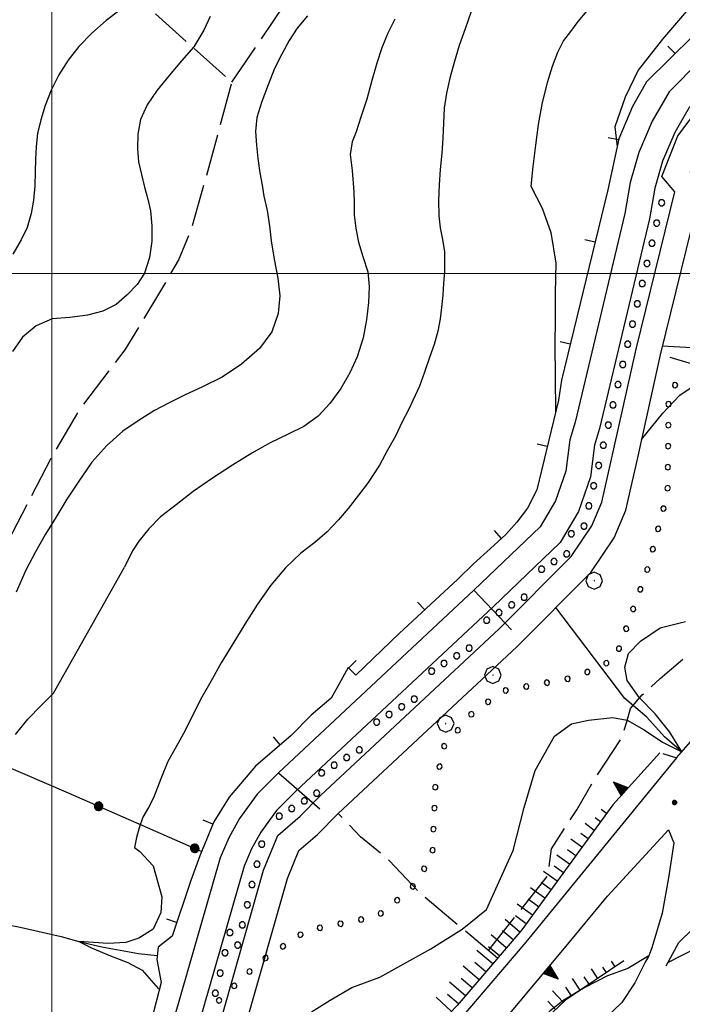
# Model space of a CAD drawing. Extents: x 2583219 to 2588043, y 4494042 to 4497500.
# Drawn here: x 2584492 to 2584650, y 4495826 to 4496060 of the extents above; entities that cross this region are included whole.
import ezdxf

# ---------------------------------------------------------------- set-up
doc = ezdxf.new("R2010")
doc.units = 0
doc.header["$LTSCALE"] = 5
doc.header["$MEASUREMENT"] = 0
for name, pattern in [('103', [4, 3, -1]), ('501', [5, 2.5, 2.5]), ('502', [5, 2.5, 2.5]), ('506', [5, 2.5, 2.5]), ('701', [2.5, 2, -0.5]), ('901', [0]), ('LSCA1', [1, -0.5, -0.5])]:
    doc.linetypes.add(name, pattern=pattern)
for name, color, linetype in [('10100000', 1, 'Continuous'), ('10300000', 1, '103'), ('10900000', 2, 'Continuous'), ('301A0000', 1, 'Continuous'), ('30200000', 1, 'Continuous'), ('31400000', 2, 'Continuous'), ('32400000', 2, 'Continuous'), ('50100000', 1, '501'), ('50200000', 1, '502'), ('50600000', 1, '506'), ('60100000', 1, 'LSCA1'), ('70100000', 1, '701'), ('70400000', 1, 'Continuous'), ('80100000', 2, 'Continuous'), ('80200000', 1, 'Continuous'), ('80400000', 1, 'Continuous'), ('90100000', 8, '901'), ('C301A000', 1, 'Continuous'), ('PARAMETR', 1, 'Continuous')]:
    doc.layers.add(name, color=color, linetype=linetype)

# ---------------------------------------------------------------- blocks, each defined once
blk = doc.blocks.new('PALL0013')
at = {"linetype": 'Continuous'}
for p, q in [((-0.092, 0.1), (-0.13, 0.008)), ((-0.13, 0.008), (-0.092, -0.084)), ((0, 0.138), (-0.092, 0.1)), ((0.092, 0.1), (0, 0.138)), ((0.13, 0.008), (0.092, 0.1)), ((0.092, -0.084), (0.13, 0.008)), ((-0.092, -0.084), (0, -0.122)), ((0, -0.122), (0.092, -0.084))]:
    blk.add_line(p, q, dxfattribs=at)
blk = doc.blocks.new('CERCHIO5')
at = {"linetype": 'Continuous'}
for p, q in [((-0.196, 0.064), (-0.206, 0.001)), ((-0.206, 0.001), (-0.196, -0.062)), ((-0.003, -0.202), (-0.206, 0.001)), ((-0.206, 0.001), (-0.003, 0.001)), ((-0.196, -0.062), (0.022, 0.2)), ((-0.168, 0.12), (-0.196, 0.064)), ((0.162, -0.118), (-0.196, 0.064)), ((-0.196, 0.064), (0.19, -0.062)), ((-0.183, 0.032), (-0.184, 0.013)), ((-0.184, 0.013), (-0.184, -0.047)), ((-0.18, 0.058), (-0.183, 0.032)), ((-0.167, 0.093), (-0.182, 0.091)), ((-0.182, 0.091), (-0.092, 0.063)), ((-0.152, 0.092), (-0.18, 0.058)), ((-0.158, 0.051), (-0.172, 0.001)), ((-0.172, 0.001), (-0.165, -0.077)), ((-0.168, -0.118), (0.094, 0.177)), ((-0.123, 0.166), (-0.168, 0.12)), ((0.19, -0.062), (-0.168, 0.12)), ((-0.168, 0.12), (0, 0)), ((0, 0), (-0.168, -0.118)), ((-0.152, 0.092), (-0.167, 0.093)), ((-0.166, 0.023), (-0.083, 0.112)), ((-0.122, -0.02), (-0.166, 0.023)), ((-0.072, 0.156), (-0.158, 0.051)), ((-0.138, 0.053), (-0.158, -0.016)), ((-0.142, 0.108), (-0.152, 0.092)), ((-0.126, 0.022), (-0.152, 0.092)), ((-0.127, 0.089), (-0.145, 0)), ((-0.145, 0), (-0.12, -0.069)), ((-0.092, 0.063), (-0.144, 0.144)), ((-0.144, 0.144), (-0.002, 0.069)), ((-0.105, 0.116), (-0.142, 0.108)), ((-0.076, 0.082), (-0.138, 0.053)), ((-0.072, 0.156), (-0.127, 0.089)), ((-0.127, 0.089), (-0.123, 0.112)), ((-0.11, -0.009), (-0.127, 0.089)), ((-0.091, -0.032), (-0.126, 0.022)), ((-0.066, 0.194), (-0.123, 0.166)), ((0.06, 0.194), (-0.123, -0.164)), ((-0.123, -0.164), (-0.066, 0.194)), ((-0.003, -0.202), (-0.123, 0.166)), ((-0.123, 0.166), (0.162, -0.118)), ((-0.123, 0.112), (-0.114, 0.138)), ((-0.084, 0.048), (-0.122, -0.02)), ((-0.114, 0.138), (-0.098, 0.178)), ((-0.072, 0.156), (-0.105, 0.116)), ((-0.098, 0.178), (-0.082, 0.172)), ((-0.022, 0.154), (-0.084, 0.048)), ((-0.083, 0.112), (0.009, 0.101)), ((-0.082, 0.172), (-0.032, 0.175)), ((-0.05, 0.134), (-0.076, 0.082)), ((0.022, 0.2), (-0.072, 0.156)), ((-0.032, 0.175), (-0.072, 0.156)), ((-0.003, 0.152), (-0.072, 0.156)), ((-0.051, 0.061), (-0.07, -0.008)), ((-0.068, -0.179), (0.035, 0.008)), ((-0.003, 0.204), (-0.066, 0.194)), ((-0.066, 0.194), (0.116, -0.164)), ((0.012, 0.149), (-0.051, 0.112)), ((-0.051, 0.112), (-0.051, 0.061)), ((-0.016, 0.097), (-0.051, 0.061)), ((-0.051, 0.061), (-0.016, 0.097)), ((-0.04, 0.124), (-0.05, 0.134)), ((-0.032, 0.175), (-0.04, 0.124)), ((0.01, 0.186), (-0.032, 0.175)), ((0, 0.174), (-0.032, 0.175)), ((-0.032, 0.175), (0.012, 0.149)), ((0.006, 0.054), (-0.026, -0.018)), ((0.061, 0.125), (-0.022, 0.154)), ((-0.016, 0.097), (0.034, 0.11)), ((0.065, 0.085), (-0.016, 0.097)), ((-0.003, 0.001), (-0.003, 0.204)), ((0.06, 0.194), (-0.003, 0.204)), ((-0.003, 0.001), (0.06, 0.194)), ((0.116, 0.166), (-0.003, -0.202)), ((0.058, 0.137), (-0.003, 0.152)), ((-0.003, 0.001), (0.197, 0.001)), ((-0.003, 0.001), (-0.003, -0.202)), ((-0.002, 0.069), (0.042, 0.197)), ((0.042, 0.16), (0, 0.174)), ((0.072, 0.053), (0.002, -0.036)), ((0.067, 0.043), (0.006, 0.054)), ((0.009, 0.101), (0.072, 0.053)), ((0.034, 0.11), (0.01, 0.186)), ((0.026, -0.083), (0.079, 0.072)), ((0.147, 0.135), (0.033, 0.066)), ((0.033, 0.066), (0.19, 0.064)), ((0.034, 0.11), (0.093, 0.094)), ((0.074, -0.087), (0.034, 0.11)), ((0.035, 0.008), (0.147, 0.135)), ((0.094, 0.177), (0.038, -0.196)), ((0.042, 0.197), (0.067, 0.101)), ((0.107, 0.137), (0.042, 0.16)), ((0.051, -0.062), (0.106, 0.031)), ((0.118, 0.117), (0.058, 0.137)), ((0.116, 0.166), (0.06, 0.194)), ((0.06, -0.192), (0.116, 0.166)), ((0.162, 0.12), (0.06, -0.192)), ((0.079, 0.072), (0.061, 0.125)), ((0.119, 0.036), (0.065, 0.085)), ((0.065, -0.017), (0.067, 0.043)), ((0.067, 0.101), (0.08, 0.184)), ((0.08, 0.184), (0.195, -0.034)), ((0.093, 0.094), (0.124, 0.053)), ((0.14, 0.07), (0.097, -0.076)), ((0.106, 0.031), (0.14, 0.105)), ((0.158, 0.109), (0.107, 0.137)), ((0.162, 0.12), (0.116, 0.166)), ((0.116, -0.164), (0.162, 0.12)), ((0.116, -0.06), (0.119, 0.036)), ((0.156, 0.064), (0.118, 0.117)), ((0.124, 0.053), (0.124, 0.053)), ((0.124, 0.053), (0.128, -0.03)), ((0.131, -0.07), (0.156, 0.001)), ((0.14, 0.105), (0.14, 0.07)), ((0.162, 0.044), (0.156, 0.064)), ((0.156, 0.001), (0.162, 0.044)), ((0.174, 0.064), (0.158, 0.109)), ((0.19, 0.064), (0.162, 0.12)), ((0.19, 0.064), (0.173, -0.096)), ((0.182, -0.008), (0.174, 0.064)), ((0.2, 0.001), (0.19, 0.064)), ((0.19, -0.062), (0.2, 0.001)), ((-0.196, -0.062), (-0.168, -0.118)), ((0.173, -0.096), (-0.196, -0.062)), ((-0.184, -0.047), (-0.165, -0.099)), ((-0.168, -0.118), (-0.123, -0.164)), ((-0.165, -0.077), (-0.13, -0.127)), ((-0.165, -0.099), (-0.12, -0.15)), ((-0.158, -0.016), (-0.117, -0.042)), ((-0.15, -0.04), (-0.156, -0.11)), ((-0.156, -0.11), (-0.106, -0.134)), ((-0.122, -0.02), (-0.15, -0.04)), ((-0.13, -0.127), (-0.06, -0.146)), ((-0.125, -0.057), (-0.108, -0.025)), ((-0.101, -0.082), (-0.125, -0.057)), ((-0.123, -0.164), (-0.066, -0.192)), ((-0.108, -0.025), (-0.122, -0.02)), ((-0.12, -0.069), (-0.087, -0.093)), ((-0.12, -0.15), (-0.06, -0.163)), ((-0.117, -0.042), (-0.078, -0.017)), ((-0.101, -0.082), (-0.11, -0.009)), ((-0.106, -0.134), (-0.093, -0.156)), ((-0.003, -0.094), (-0.101, -0.082)), ((-0.083, -0.14), (-0.101, -0.082)), ((-0.064, -0.045), (-0.097, -0.097)), ((-0.097, -0.097), (0.026, -0.134)), ((-0.093, -0.156), (-0.091, -0.18)), ((-0.054, -0.075), (-0.091, -0.032)), ((-0.091, -0.18), (-0.054, -0.075)), ((-0.087, -0.093), (-0.028, -0.126)), ((-0.034, -0.151), (-0.083, -0.14)), ((-0.07, -0.008), (-0.042, -0.049)), ((0.038, -0.196), (-0.068, -0.179)), ((-0.066, -0.192), (-0.003, -0.202)), ((0.097, -0.076), (-0.064, -0.045)), ((-0.06, -0.146), (0.011, -0.159)), ((-0.06, -0.163), (-0.032, -0.185)), ((0.002, -0.036), (-0.054, -0.075)), ((0.051, -0.062), (-0.054, -0.075)), ((-0.054, -0.075), (0.051, -0.062)), ((-0.054, -0.075), (-0.049, -0.182)), ((-0.049, -0.182), (0.026, -0.083)), ((-0.042, -0.049), (0.014, -0.064)), ((0.048, -0.128), (-0.034, -0.151)), ((-0.032, -0.185), (0.04, -0.182)), ((-0.028, -0.126), (0.048, -0.128)), ((-0.026, -0.018), (0.022, -0.048)), ((0.136, -0.106), (-0.003, -0.094)), ((-0.003, -0.202), (0.06, -0.192)), ((0.011, -0.159), (0.044, -0.153)), ((0.014, -0.064), (0.048, -0.061)), ((0.022, -0.048), (0.075, -0.075)), ((0.026, -0.134), (0.074, -0.087)), ((0.128, -0.03), (0.035, -0.054)), ((0.035, -0.054), (0.048, -0.128)), ((0.04, -0.182), (0.062, -0.176)), ((0.044, -0.153), (0.098, -0.127)), ((0.048, -0.061), (0.065, -0.017)), ((0.048, -0.128), (0.107, -0.112)), ((0.128, -0.03), (0.051, -0.062)), ((0.06, -0.192), (0.116, -0.164)), ((0.062, -0.176), (0.095, -0.16)), ((0.075, -0.075), (0.152, -0.078)), ((0.095, -0.16), (0.119, -0.147)), ((0.098, -0.127), (0.131, -0.07)), ((0.107, -0.112), (0.116, -0.06)), ((0.116, -0.164), (0.162, -0.118)), ((0.119, -0.147), (0.136, -0.106)), ((0.195, -0.034), (0.128, -0.03)), ((0.152, -0.078), (0.175, -0.074)), ((0.162, -0.118), (0.19, -0.062)), ((0.175, -0.074), (0.182, -0.008))]:
    blk.add_line(p, q, dxfattribs=at)
blk = doc.blocks.new('CERCHIO1')
at = {"linetype": 'Continuous'}
for p, q in [((-0.28, 0.28), (-0.397, -0.002)), ((0.003, 0.398), (-0.28, 0.28)), ((0, 0), (-0.002, -0.003)), ((0.002, 0.002), (0, 0)), ((0.005, 0.003), (0.002, 0.002)), ((0.286, 0.28), (0.003, 0.398)), ((0.009, 0.003), (0.005, 0.003)), ((0.011, 0.001), (0.009, 0.003)), ((0.013, -0.001), (0.011, 0.001)), ((0.403, -0.002), (0.286, 0.28)), ((-0.397, -0.002), (-0.28, -0.285)), ((-0.28, -0.285), (0.003, -0.402)), ((-0.002, -0.003), (-0.002, -0.006)), ((-0.002, -0.006), (0, -0.009)), ((0, -0.009), (0.002, -0.011)), ((0.002, -0.011), (0.005, -0.013)), ((0.003, -0.402), (0.286, -0.285)), ((0.005, -0.013), (0.009, -0.012)), ((0.009, -0.012), (0.011, -0.011)), ((0.011, -0.011), (0.013, -0.008)), ((0.014, -0.005), (0.013, -0.001)), ((0.013, -0.008), (0.014, -0.005)), ((0.286, -0.285), (0.403, -0.002))]:
    blk.add_line(p, q, dxfattribs=at)
blk = doc.blocks.new('BARMUR')
at = {"linetype": 'Continuous'}
blk.add_line((0, 0), (0.5, 0), dxfattribs=at)
blk = doc.blocks.new('TRIANG1')
at = {"linetype": 'Continuous'}
for p, q in [((0, 0.7), (-0.25, 0)), ((0, 0.381), (-0.08, 0.477)), ((-0.08, 0.477), (0, 0.42)), ((0, 0.42), (-0.07, 0.503)), ((-0.07, 0.503), (0, 0.453)), ((0, 0.453), (-0.06, 0.531)), ((-0.06, 0.531), (0, 0.494)), ((0, 0.494), (-0.05, 0.561)), ((-0.05, 0.561), (0, 0.526)), ((0, 0.526), (-0.042, 0.582)), ((-0.042, 0.582), (0, 0.555)), ((0, 0.555), (-0.034, 0.604)), ((-0.034, 0.604), (0, 0.585)), ((0, 0.585), (-0.027, 0.623)), ((-0.027, 0.623), (0, 0.612)), ((0, 0.612), (-0.021, 0.642)), ((-0.021, 0.642), (0, 0.642)), ((-0.013, 0.663), (0, 0.674)), ((0, 0.642), (-0.013, 0.663)), ((0.25, 0), (0, 0.7)), ((0, 0.7), (0, 0)), ((0, 0.674), (0, 0.685)), ((0, 0.685), (0, 0.674)), ((0, 0.674), (0, 0.685)), ((0, 0.674), (0, 0.685)), ((0, 0.685), (0, 0.674)), ((0, 0.674), (0, 0.685)), ((0.013, 0.663), (0, 0.674)), ((0, 0.642), (0.013, 0.663)), ((0, 0.612), (0.021, 0.642)), ((0.021, 0.642), (0, 0.642)), ((0, 0.585), (0.027, 0.623)), ((0.027, 0.623), (0, 0.612)), ((0, 0.555), (0.034, 0.604)), ((0.034, 0.604), (0, 0.585)), ((0, 0.526), (0.042, 0.582)), ((0.042, 0.582), (0, 0.555)), ((0, 0.494), (0.05, 0.561)), ((0.05, 0.561), (0, 0.526)), ((0, 0.453), (0.06, 0.531)), ((0.06, 0.531), (0, 0.494)), ((0, 0.42), (0.07, 0.503)), ((0.07, 0.503), (0, 0.453)), ((0, 0.381), (0.08, 0.477)), ((0.08, 0.477), (0, 0.42)), ((-0.25, 0), (0.25, 0)), ((-0.215, 0), (-0.236, 0.038)), ((-0.236, 0.038), (-0.178, 0)), ((-0.178, 0), (-0.227, 0.065)), ((-0.227, 0.065), (-0.141, 0)), ((-0.141, 0), (-0.218, 0.09)), ((-0.218, 0.09), (-0.111, 0)), ((-0.111, 0), (-0.209, 0.114)), ((-0.209, 0.114), (-0.072, 0)), ((-0.072, 0), (-0.201, 0.138)), ((-0.201, 0.138), (-0.042, 0)), ((-0.042, 0), (-0.192, 0.162)), ((-0.192, 0.162), (0, 0)), ((0, 0), (-0.182, 0.19)), ((-0.182, 0.19), (0, 0.038)), ((0, 0.038), (-0.172, 0.218)), ((-0.172, 0.218), (0, 0.077)), ((0, 0.077), (-0.162, 0.246)), ((-0.162, 0.246), (0, 0.112)), ((0, 0.112), (-0.152, 0.274)), ((-0.152, 0.274), (0, 0.147)), ((0, 0.147), (-0.143, 0.301)), ((-0.143, 0.301), (0, 0.182)), ((0, 0.182), (-0.134, 0.325)), ((-0.134, 0.325), (0, 0.215)), ((0, 0.215), (-0.125, 0.349)), ((-0.125, 0.349), (0, 0.256)), ((0, 0.256), (-0.115, 0.379)), ((-0.115, 0.379), (0, 0.289)), ((0, 0.289), (-0.106, 0.404)), ((-0.106, 0.404), (0, 0.322)), ((0, 0.322), (-0.099, 0.423)), ((-0.099, 0.423), (0, 0.354)), ((0, 0.354), (-0.089, 0.45)), ((-0.089, 0.45), (0, 0.381)), ((0, 0.354), (0.089, 0.45)), ((0.089, 0.45), (0, 0.381)), ((0, 0.322), (0.099, 0.423)), ((0.099, 0.423), (0, 0.354)), ((0, 0.289), (0.106, 0.404)), ((0.106, 0.404), (0, 0.322)), ((0, 0.256), (0.115, 0.379)), ((0.115, 0.379), (0, 0.289)), ((0, 0.215), (0.125, 0.349)), ((0.125, 0.349), (0, 0.256)), ((0, 0.182), (0.134, 0.325)), ((0.134, 0.325), (0, 0.215)), ((0, 0.147), (0.143, 0.301)), ((0.143, 0.301), (0, 0.182)), ((0, 0.112), (0.152, 0.274)), ((0.152, 0.274), (0, 0.147)), ((0, 0.077), (0.162, 0.246)), ((0.162, 0.246), (0, 0.112)), ((0, 0.038), (0.172, 0.218)), ((0.172, 0.218), (0, 0.077)), ((0, 0), (0.182, 0.19)), ((0.182, 0.19), (0, 0.038)), ((0.192, 0.162), (0, 0)), ((0.042, 0), (0.192, 0.162)), ((0.201, 0.138), (0.042, 0)), ((0.072, 0), (0.201, 0.138)), ((0.209, 0.114), (0.072, 0)), ((0.111, 0), (0.209, 0.114)), ((0.218, 0.09), (0.111, 0)), ((0.141, 0), (0.218, 0.09)), ((0.227, 0.065), (0.141, 0)), ((0.178, 0), (0.227, 0.065)), ((0.236, 0.038), (0.178, 0)), ((0.215, 0), (0.236, 0.038))]:
    blk.add_line(p, q, dxfattribs=at)
blk = doc.blocks.new('BA1LUNG')
at = {"linetype": 'Continuous'}
blk.add_line((0, 0), (1, 0), dxfattribs=at)
blk = doc.blocks.new('BA1CORT')
at = {"linetype": 'Continuous'}
blk.add_line((0, 0), (0.7, 0), dxfattribs=at)
blk = doc.blocks.new('PALLINO1')
at = {"linetype": 'Continuous'}
for p, q in [((-0.121, 0.088), (-0.15, 0)), ((-0.15, 0), (-0.121, -0.088)), ((-0.046, 0.143), (-0.121, 0.088)), ((0.046, 0.143), (-0.046, 0.143)), ((0.121, 0.088), (0.046, 0.143)), ((0.15, 0), (0.121, 0.088)), ((0.121, -0.088), (0.15, 0)), ((-0.121, -0.088), (-0.046, -0.143)), ((-0.046, -0.143), (0.046, -0.143)), ((0.046, -0.143), (0.121, -0.088))]:
    blk.add_line(p, q, dxfattribs=at)
blk = doc.blocks.new('CAMP_373284A1')
at = {"layer": 'C301A000', "linetype": 'Continuous', "xscale": 5, "yscale": 5, "zscale": 5}
for p in [(2584645.252, 4496016.86), (2584644.097, 4496012.047), (2584642.941, 4496007.234), (2584641.786, 4496002.421), (2584640.63, 4495997.608), (2584639.475, 4495992.795), (2584638.319, 4495987.982), (2584637.164, 4495983.169), (2584636.008, 4495978.356), (2584634.853, 4495973.543), (2584633.697, 4495968.73), (2584632.542, 4495963.917), (2584631.386, 4495959.104), (2584630.231, 4495954.291), (2584629.075, 4495949.478), (2584627.92, 4495944.666), (2584626.764, 4495939.853), (2584623.78, 4495938.024), (2584622.625, 4495933.211), (2584619.641, 4495931.382), (2584616.656, 4495929.553), (2584612.517, 4495922.912), (2584609.532, 4495921.083), (2584606.548, 4495919.254), (2584603.564, 4495917.425), (2584596.44, 4495908.955), (2584599.424, 4495910.784), (2584593.456, 4495907.126), (2584590.471, 4495905.297), (2584583.347, 4495896.827), (2584586.332, 4495898.656), (2584580.363, 4495894.998), (2584577.379, 4495893.169), (2584573.239, 4495886.528), (2584567.271, 4495882.87), (2584570.255, 4495884.699), (2584564.286, 4495881.041), (2584563.131, 4495876.228), (2584560.147, 4495874.4), (2584557.162, 4495872.571), (2584554.178, 4495870.742), (2584550.038, 4495864.1), (2584548.883, 4495859.287), (2584547.728, 4495854.475), (2584546.572, 4495849.662), (2584542.432, 4495843.02), (2584545.417, 4495844.849), (2584541.277, 4495838.207), (2584544.261, 4495840.036), (2584540.121, 4495833.394), (2584538.966, 4495828.581)]:
    blk.add_blockref('PALLINO1', p, dxfattribs=at)

msp = doc.modelspace()

# ---------------------------------------------------------------- linework, layer by layer
at = {"layer": '10100000', "linetype": 'Continuous', "flags": 128}
for points in [[(2584648.8, 4495884.62), (2584612.95, 4495840.72), (2584596.21, 4495821.19), (2584583.19, 4495805.38), (2584571.1, 4495789.57), (2584556.84, 4495768.18), (2584543.88, 4495747.37), (2584535.14, 4495733.46), (2584517.47, 4495705.87), (2584510.03, 4495691.92), (2584506.93, 4495682.93), (2584504.76, 4495675.8), (2584503.83, 4495672.39), (2584503.21, 4495664.02), (2584501.97, 4495649.76), (2584501.35, 4495628.68), (2584500.42, 4495599.23), (2584499.49, 4495579.08), (2584497.63, 4495567.61), (2584493.29, 4495550.56), (2584489.57, 4495539.71), (2584482.44, 4495522.66)], [(2584632.34, 4495851.69), (2584646.91, 4495867.5), (2584648.15, 4495864.4), (2584646.91, 4495856.03), (2584645.36, 4495847.66), (2584642.91, 4495839.4), (2584642.2, 4495837.46), (2584641.36, 4495835.99), (2584638.88, 4495831.03), (2584635.78, 4495826.38), (2584628.03, 4495818.94), (2584616.56, 4495806.23), (2584611.6, 4495801.27), (2584608.3, 4495797.56), (2584606.95, 4495795.69), (2584603.85, 4495790.73), (2584602.3, 4495786.39), (2584598.89, 4495776.47), (2584582.46, 4495731.21), (2584575.02, 4495711.68), (2584573.47, 4495707.65), (2584572.23, 4495705.79), (2584568.08, 4495701.74)]]:
    msp.add_lwpolyline(points, dxfattribs=at)
at = {"layer": '10300000', "linetype": '103', "flags": 128}
msp.add_lwpolyline([(2584646.3, 4495835.11), (2584649.34, 4495840.63), (2584652.65, 4495843.95), (2584659, 4495847.53), (2584665.9, 4495851.12), (2584671.7, 4495855.26), (2584676.94, 4495858.57), (2584681.08, 4495861.89), (2584683.29, 4495863.82)], dxfattribs=at)
at = {"layer": '10900000', "linetype": 'Continuous', "flags": 128}
msp.add_lwpolyline([(2584645.52, 4495885.7), (2584648.8, 4495884.62), (2584654.94, 4495891.66), (2584654.42, 4495895.05)], dxfattribs=at)
at = {"layer": '301A0000', "linetype": 'Continuous', "flags": 128}
for points in [[(2584533.73, 4495798.8), (2584541.4, 4495825.99), (2584550.45, 4495857.91), (2584553.88, 4495866.13), (2584559.15, 4495870.74), (2584564.05, 4495875.64), (2584606.56, 4495915.38), (2584623.75, 4495932.59), (2584628.64, 4495939.91), (2584630.98, 4495945.52), (2584633.87, 4495958.27), (2584639.16, 4495982.03), (2584648.38, 4496019.44), (2584645.27, 4496023.16), (2584649.1, 4496032.78), (2584654.74, 4496040.3), (2584716.8, 4496102.91)], [(2584533.73, 4495798.8), (2584541.4, 4495825.99), (2584550.45, 4495857.91), (2584553.88, 4495866.13), (2584559.15, 4495870.74), (2584564.05, 4495875.64), (2584606.56, 4495915.38), (2584623.75, 4495932.59), (2584628.64, 4495939.91), (2584630.98, 4495945.52), (2584633.87, 4495958.27), (2584639.16, 4495982.03), (2584648.38, 4496019.44), (2584645.27, 4496023.16), (2584649.1, 4496032.78), (2584654.74, 4496040.3), (2584716.8, 4496102.91)], [(2584710.3, 4496098.8), (2584651.85, 4496039.59), (2584648.38, 4496033.6), (2584645.45, 4496026.74), (2584643.61, 4496020.38), (2584642.38, 4496013.07), (2584630.45, 4495963.08), (2584629.27, 4495959.15), (2584628.3, 4495951.58), (2584625.42, 4495943.3), (2584621.06, 4495935.92), (2584605.15, 4495920.65), (2584558.11, 4495876.75), (2584553.55, 4495872.11), (2584549.77, 4495866.92), (2584547.59, 4495862.98), (2584545.81, 4495858.83), (2584522.41, 4495777.53)], [(2584710.3, 4496098.8), (2584651.85, 4496039.59), (2584648.38, 4496033.6), (2584645.45, 4496026.74), (2584643.61, 4496020.38), (2584642.38, 4496013.07), (2584630.45, 4495963.08), (2584629.27, 4495959.15), (2584628.3, 4495951.58), (2584625.42, 4495943.3), (2584621.06, 4495935.92), (2584605.15, 4495920.65), (2584558.11, 4495876.75), (2584553.55, 4495872.11), (2584549.77, 4495866.92), (2584547.59, 4495862.98), (2584545.81, 4495858.83), (2584522.41, 4495777.53)]]:
    msp.add_lwpolyline(points, dxfattribs=at)
at = {"layer": '30200000', "linetype": 'Continuous', "flags": 128}
for points in [[(2584703.98, 4495950.19), (2584694.05, 4495955.99), (2584689.63, 4495961.23), (2584684.94, 4495966.48), (2584679.42, 4495971.17), (2584673.9, 4495973.93), (2584665.62, 4495977.24), (2584661.75, 4495979.45), (2584656.23, 4495981.11), (2584652.38, 4495982.32), (2584645.5, 4495982.72)], [(2584650.04, 4495886.05), (2584645.91, 4495889.64), (2584641.77, 4495894.33), (2584636.52, 4495898.75), (2584620.08, 4495920.43)], [(2584392.83, 4495839.71), (2584399.81, 4495845.01), (2584407.61, 4495849.59), (2584414.6, 4495853.5), (2584418.8, 4495854.28), (2584426.69, 4495855.42), (2584428.91, 4495855.68), (2584434.5, 4495856.05), (2584443.06, 4495855.22), (2584450.16, 4495853.21), (2584454.88, 4495851.65), (2584458.15, 4495850.74), (2584466.07, 4495849.84), (2584473.2, 4495847.85), (2584474.25, 4495847.63), (2584482.61, 4495846.24), (2584492.46, 4495844.34), (2584502.24, 4495842.13), (2584506.47, 4495840.94), (2584511.96, 4495839.63), (2584520.66, 4495838.04), (2584525.11, 4495837.53)]]:
    msp.add_lwpolyline(points, dxfattribs=at)
at = {"layer": '31400000', "linetype": 'Continuous', "flags": 128}
for points in [[(2584600.56, 4495924.57), (2584609.54, 4495915.14)], [(2584553.98, 4495881.09), (2584563.84, 4495872.49)]]:
    msp.add_lwpolyline(points, dxfattribs=at)
at = {"layer": '32400000', "linetype": 'Continuous', "flags": 128}
for points in [[(2584706.02, 4496103.02), (2584647.06, 4496043.27), (2584642.99, 4496036.28), (2584639.82, 4496028.83), (2584637.75, 4496021.67), (2584636.51, 4496014.31), (2584624.65, 4495964.64), (2584623.39, 4495960.43), (2584622.43, 4495952.96), (2584619.96, 4495945.84), (2584616.33, 4495939.7), (2584600.56, 4495924.57), (2584553.98, 4495881.09), (2584548.95, 4495875.97), (2584544.72, 4495870.17), (2584542.18, 4495865.61), (2584540.13, 4495860.8), (2584516.7, 4495779.43)], [(2584546.73, 4495822.79), (2584556.12, 4495855.91), (2584558.88, 4495862.54), (2584563.29, 4495866.4), (2584568.26, 4495871.37), (2584610.77, 4495911.11), (2584628.43, 4495928.78), (2584633.95, 4495937.06), (2584636.71, 4495943.68), (2584639.47, 4495955.83), (2584644.99, 4495980.67), (2584654.93, 4496020.96), (2584652.17, 4496024.27), (2584654.37, 4496029.79), (2584659.34, 4496036.42), (2584720.61, 4496098.24)]]:
    msp.add_lwpolyline(points, dxfattribs=at)
at = {"layer": '50100000', "linetype": '501', "flags": 128}
msp.add_lwpolyline([(2584675.14, 4496078.79), (2584641.66, 4496045.67), (2584638.34, 4496039.79), (2584635.03, 4496032.06), (2584632.46, 4496019.91), (2584621.42, 4495974.65), (2584620.68, 4495969.87), (2584615.53, 4495948.52), (2584613.32, 4495944.11), (2584610.74, 4495940.79), (2584608.17, 4495937.85), (2584604.49, 4495934.54), (2584600.44, 4495930.86), (2584596.76, 4495927.18), (2584582.78, 4495914.3), (2584572.47, 4495904.36), (2584570.63, 4495906.2), (2584568.42, 4495902.15), (2584566.58, 4495898.84), (2584561.8, 4495894.79), (2584557.02, 4495890.01), (2584548.55, 4495882.65), (2584542.3, 4495875.29), (2584538.62, 4495869.4), (2584535.3, 4495861.31), (2584533.1, 4495855.42), (2584528.68, 4495842.17), (2584525.37, 4495839.59), (2584525, 4495836.65), (2584526.1, 4495831.13), (2584521.32, 4495812.73)], dxfattribs=at)
at = {"layer": '50200000', "linetype": '502', "flags": 128}
msp.add_lwpolyline([(2584362.03, 4495937.56), (2584387.7, 4495925.14), (2584444.28, 4495901.41), (2584456.15, 4495896.44), (2584465.53, 4495892.85), (2584503.9, 4495876.29), (2584535.73, 4495862.34)], dxfattribs=at)
at = {"layer": '50600000', "linetype": '506', "flags": 128}
for points in [[(2584644.79, 4495885.84), (2584633.63, 4495873.44)], [(2584494.91, 4495532.15), (2584498.78, 4495543.19), (2584502.09, 4495553.67), (2584504.85, 4495564.71), (2584506.51, 4495577.96), (2584508.71, 4495598.39), (2584508.71, 4495621.02), (2584509.27, 4495640.34), (2584510.92, 4495644.2), (2584509.27, 4495646.41), (2584509.82, 4495657.45), (2584511.47, 4495669.59), (2584514.23, 4495680.57), (2584516.71, 4495686.46), (2584519.19, 4495691.73), (2584557.94, 4495755.28), (2584567.86, 4495771.4), (2584573.44, 4495780.08), (2584580.57, 4495789.38), (2584590.49, 4495801.47), (2584622.11, 4495839.29), (2584632.34, 4495851.69)]]:
    msp.add_lwpolyline(points, dxfattribs=at)
at = {"layer": '60100000', "linetype": 'LSCA1', "flags": 128}
for points in [[(2584633.63, 4495873.44), (2584611.96, 4495843.68), (2584596.6, 4495825.68), (2584582.71, 4495811.09), (2584564.92, 4495790.46), (2584554.76, 4495770.01), (2584534.72, 4495733.73), (2584517.04, 4495706.13), (2584509.57, 4495692.13), (2584506.46, 4495683.09), (2584504.28, 4495675.94), (2584503.34, 4495672.48), (2584502.71, 4495664.07), (2584501.47, 4495649.79), (2584499.22, 4495624.86), (2584495.84, 4495599.07)], [(2584636.29, 4495836.26), (2584622.34, 4495826.96), (2584609.94, 4495815.18), (2584594.75, 4495799.06), (2584582.04, 4495781.39), (2584563.44, 4495751.63), (2584549.8, 4495728.2), (2584534.92, 4495707.43), (2584525, 4495692.86), (2584520.04, 4495677.98), (2584517.56, 4495658.14), (2584516.32, 4495633.65), (2584514.77, 4495599.55), (2584512.29, 4495575.68), (2584506.09, 4495540.03), (2584498.03, 4495511.51), (2584480.98, 4495453.85), (2584476.02, 4495447.96), (2584471.37, 4495442.69), (2584468.27, 4495437.73), (2584467.03, 4495433.08), (2584464.86, 4495425.95), (2584464.86, 4495413.55), (2584463.31, 4495405.49), (2584461.76, 4495398.67), (2584459.9, 4495392.78), (2584456.8, 4495385.96)]]:
    msp.add_lwpolyline(points, dxfattribs=at)
at = {"layer": '70100000', "linetype": '701', "flags": 128}
for points in [[(2584542.9, 4496045.59), (2584556.98, 4496066.29), (2584566.64, 4496079.54), (2584578.5, 4496092.24), (2584588.16, 4496103), (2584601.14, 4496115.15), (2584610.24, 4496123.15), (2584614.73, 4496127.32)], [(2584464.52, 4495893.24), (2584466.17, 4495900.14), (2584473.07, 4495910.63), (2584486.32, 4495929.95), (2584500.12, 4495956.45), (2584506.74, 4495967.76), (2584517.51, 4495981.84), (2584525.51, 4495995.09), (2584530.2, 4496003.09), (2584533.24, 4496010.54), (2584536.83, 4496022.96), (2584542.9, 4496045.59), (2584524.71, 4496061.88)], [(2584604.01, 4495838.76), (2584618.23, 4495856.62), (2584619.01, 4495863), (2584625.06, 4495872.3), (2584628.98, 4495879.02), (2584635.81, 4495889.43), (2584636.93, 4495893.24), (2584637.83, 4495896.38), (2584640.63, 4495899.63), (2584644.89, 4495903.55), (2584653.29, 4495910.6), (2584656.65, 4495911.95), (2584660.34, 4495914.41), (2584666.05, 4495917.88), (2584668.96, 4495920.01), (2584672.33, 4495924.71), (2584674.34, 4495927.4), (2584676.58, 4495929.53), (2584678.71, 4495931.99), (2584681.96, 4495935.35), (2584685.09, 4495941.07), (2584685.54, 4495944.99), (2584687.67, 4495949.8), (2584687.89, 4495955.63), (2584683.75, 4495961.23), (2584679.16, 4495964.81), (2584673.45, 4495968.06), (2584666.61, 4495970.52), (2584661.12, 4495972.31), (2584657.32, 4495976.01), (2584653.4, 4495978.25), (2584651.83, 4495978.7), (2584644.99, 4495980.67)], [(2584606.2, 4495836.93), (2584595.03, 4495846.25), (2584587.53, 4495852.63), (2584580.47, 4495860.14), (2584573.53, 4495865.85), (2584568.26, 4495871.37)]]:
    msp.add_lwpolyline(points, dxfattribs=at)
at = {"layer": '80100000', "linetype": 'Continuous', "flags": 128}
msp.add_lwpolyline([(2584560.91, 4496061.42), (2584558.44, 4496058.43), (2584556.54, 4496055.53), (2584554.81, 4496052.29), (2584553.08, 4496048.89), (2584551.52, 4496044.99), (2584550.04, 4496041.01), (2584548.89, 4496037.19), (2584548.57, 4496033.88), (2584548.75, 4496030.56), (2584549.09, 4496027.42), (2584549.6, 4496024.02), (2584550.11, 4496021.04), (2584550.53, 4496018.48), (2584551.29, 4496015), (2584551.88, 4496011.36), (2584552.3, 4496007.79), (2584552.98, 4496003.41), (2584553.82, 4495998.93), (2584554.34, 4495994.71), (2584553.93, 4495990.49), (2584552.46, 4495986.09), (2584549.49, 4495982.19), (2584545.19, 4495978.44), (2584540.56, 4495975.36), (2584535.93, 4495973.03), (2584531.63, 4495971.03), (2584527.99, 4495969.19), (2584524.52, 4495967.36), (2584520.8, 4495965.11), (2584516.91, 4495962.45), (2584513.11, 4495959.04), (2584509.56, 4495955.05), (2584506.43, 4495950.57), (2584503.63, 4495946.25), (2584500.99, 4495941.93), (2584498.52, 4495937.95), (2584496.13, 4495933.71), (2584493.82, 4495929.32), (2584491.52, 4495924.09)], dxfattribs=at)
at = {"layer": '80200000', "linetype": 'Continuous', "flags": 128}
for points in [[(2584712.95, 4496144.87), (2584708.94, 4496139.89), (2584702.56, 4496133.43), (2584695.63, 4496125.83), (2584691.28, 4496121.07), (2584688.43, 4496116.83), (2584683.45, 4496110.37), (2584679, 4496103.61), (2584675.68, 4496097.71), (2584671.25, 4496089.83), (2584666.8, 4496083.09), (2584661.82, 4496075.77), (2584658.22, 4496071.84), (2584655.45, 4496067.62), (2584650.73, 4496061.98), (2584645.47, 4496055.8), (2584639.65, 4496048.49), (2584636.59, 4496042.02), (2584634.09, 4496034.99), (2584634.66, 4496030.27)], [(2584516.25, 4496062.78), (2584512.94, 4496060.28), (2584509.56, 4496057.29), (2584506.5, 4496054.13), (2584503.95, 4496050.81), (2584501.72, 4496047.32), (2584499.91, 4496043.67), (2584498.43, 4496040.02), (2584497.45, 4496036.62), (2584496.63, 4496033.38), (2584496.31, 4496030.24), (2584496.15, 4496027.25), (2584496.08, 4496024.27), (2584496.01, 4496020.87), (2584495.69, 4496017.48), (2584495.12, 4496014.33), (2584494.13, 4496011.01), (2584492.74, 4496008.02), (2584490.76, 4496004.62)], [(2584599.91, 4496062.45), (2584598.43, 4496058.3), (2584597.04, 4496054.32), (2584595.81, 4496050.26), (2584594.82, 4496046.53), (2584594.01, 4496042.96), (2584593.44, 4496039.4), (2584593.29, 4496035.83), (2584593.13, 4496032.27), (2584592.89, 4496028.71), (2584592.49, 4496024.81), (2584592.26, 4496021.17), (2584592.1, 4496017.44), (2584592.2, 4496013.79), (2584592.54, 4496010.9), (2584593.04, 4496008.08), (2584593.55, 4496005.18), (2584593.57, 4496000.46), (2584593.33, 4495997.73), (2584593.17, 4495994.83), (2584592.85, 4495991.93), (2584592.53, 4495989.19), (2584591.96, 4495986.29), (2584591.05, 4495983.14), (2584589.99, 4495979.99), (2584588.76, 4495976.5), (2584587.61, 4495973.19), (2584584.97, 4495967.54), (2584583.49, 4495964.72), (2584581.85, 4495961.24), (2584579.95, 4495957.92), (2584578.06, 4495954.35), (2584575.34, 4495950.2), (2584573.03, 4495947.21), (2584570.64, 4495944.05), (2584568.33, 4495941.31), (2584565.6, 4495938.48), (2584562.63, 4495935.91), (2584559.32, 4495933.41), (2584555.69, 4495929.92), (2584552.22, 4495925.77), (2584549.01, 4495921.28), (2584545.96, 4495916.47), (2584543.15, 4495911.82), (2584540.35, 4495907.25), (2584537.88, 4495902.85), (2584535.74, 4495899.12), (2584534.01, 4495895.72), (2584532.61, 4495892.73), (2584531.38, 4495890.41), (2584530.14, 4495888.17), (2584527.67, 4495883.77), (2584526.03, 4495879.62), (2584524.22, 4495875.14), (2584523.07, 4495872.82), (2584521.67, 4495870.55), (2584520.82, 4495867.98), (2584520.22, 4495865.66), (2584519.74, 4495863.32), (2584521.02, 4495862.36), (2584524.15, 4495858.92), (2584526.23, 4495851.53), (2584525.98, 4495847.82), (2584524.15, 4495843.84), (2584520.76, 4495841.73), (2584517.63, 4495840.68), (2584513.45, 4495840.41), (2584506.47, 4495840.94), (2584509.6, 4495839.34), (2584513.97, 4495837.5), (2584518.15, 4495835.91), (2584521.54, 4495834.06), (2584525.47, 4495829.65)], [(2584627.43, 4496062.6), (2584625.29, 4496060.02), (2584623.56, 4496057.7), (2584621.91, 4496055.54), (2584620.42, 4496052.64), (2584619.19, 4496049.32), (2584617.96, 4496045.42), (2584616.82, 4496040.78), (2584615.84, 4496035.55), (2584615.19, 4496030.58), (2584614.55, 4496025.53), (2584614.07, 4496020.8), (2584616.81, 4496015.56), (2584618.86, 4496009.8), (2584620.07, 4496002.45), (2584619.94, 4495995.36), (2584619.94, 4495989.37), (2584619.82, 4495982.87), (2584619.94, 4495975.66), (2584619.96, 4495966.89)], [(2584537.71, 4496061.27), (2584536.23, 4496057.95), (2584533.84, 4496054.05), (2584530.95, 4496050.64), (2584527.98, 4496047.15), (2584525.09, 4496043.66), (2584522.7, 4496040.18), (2584521.14, 4496036.69), (2584520.49, 4496033.21), (2584520.42, 4496029.73), (2584520.68, 4496026.58), (2584521.35, 4496023.6), (2584522.1, 4496020.62), (2584522.86, 4496017.72), (2584523.53, 4496014.91), (2584523.87, 4496011.35), (2584523.88, 4496007.7), (2584523.32, 4496003.81), (2584522.09, 4496000.08), (2584520.36, 4495997.42), (2584517.96, 4495994.93), (2584515.32, 4495992.6), (2584512.18, 4495991.01), (2584508.53, 4495990.09), (2584504.31, 4495989.5), (2584500.09, 4495989.24), (2584496.28, 4495987.57), (2584493.06, 4495984.82), (2584490.67, 4495981.42)], [(2584581.69, 4496060.57), (2584580.04, 4496057.25), (2584578.65, 4496053.77), (2584577.42, 4496050.12), (2584576.27, 4496045.97), (2584575.04, 4496041.58), (2584573.65, 4496037.27), (2584572.5, 4496033.78), (2584571.59, 4496031.38), (2584571.11, 4496028.39), (2584571.53, 4496024.58), (2584571.96, 4496019.45), (2584572.06, 4496016.88), (2584572.07, 4496013.98), (2584572.41, 4496010.75), (2584573.08, 4496007.52), (2584574.09, 4496004.05), (2584575.26, 4496000.41), (2584575.6, 4495996.93), (2584575.45, 4495993.12), (2584574.96, 4495988.97), (2584574.15, 4495984.66), (2584572.76, 4495980.18), (2584571.03, 4495976.37), (2584568.89, 4495972.63), (2584566.25, 4495969.06), (2584563.44, 4495966.07), (2584560.05, 4495963.57), (2584556.33, 4495961.74), (2584552.03, 4495959.65), (2584547.65, 4495957.24), (2584543.02, 4495954.4), (2584538.3, 4495951.24), (2584533.67, 4495948.08), (2584529.63, 4495944.92), (2584525.91, 4495942.09), (2584523.1, 4495939.18), (2584520.79, 4495936.27), (2584519.22, 4495933.95), (2584517.33, 4495930.05)], [(2584640.49, 4495960.44), (2584645.52, 4495966.72), (2584649.62, 4495971), (2584653, 4495973.33)], [(2584491.36, 4495890.23), (2584494.33, 4495893.88), (2584497.46, 4495897.13), (2584500.44, 4495900.03), (2584517.33, 4495930.05)], [(2584561.89, 4495824.15), (2584566.3, 4495826.92), (2584571.51, 4495829.98), (2584578.14, 4495832.41), (2584590.27, 4495839.15), (2584597.79, 4495843.84), (2584603.56, 4495848.53), (2584609.92, 4495862.59), (2584612.52, 4495872.85), (2584615.13, 4495881.65), (2584619.74, 4495889.84), (2584623.79, 4495892.78), (2584627.83, 4495893.66), (2584633.62, 4495894.25), (2584637.08, 4495893.66), (2584641.12, 4495891.31), (2584645.45, 4495888.38), (2584650.05, 4495886.05), (2584647.19, 4495890.73), (2584643.73, 4495895.12), (2584639.96, 4495898.95), (2584637.08, 4495903.05), (2584636.49, 4495906.27), (2584637.37, 4495909.49), (2584640.26, 4495912.41), (2584644.88, 4495915.64), (2584650.94, 4495917.11)], [(2584685.55, 4495876.73), (2584684.27, 4495873.54), (2584682.96, 4495868.73), (2584681.74, 4495863.76), (2584680.26, 4495858.78), (2584678.04, 4495854.39), (2584675.07, 4495850.65), (2584671.35, 4495847.49), (2584666.97, 4495844.66), (2584662.25, 4495842.49), (2584657.7, 4495840.98), (2584653.81, 4495839.48), (2584646.67, 4495835.8)], [(2584642.2, 4495837.46), (2584637.2, 4495834.48), (2584632.4, 4495832.71), (2584626.96, 4495829.95), (2584621.95, 4495826.96), (2584618.7, 4495824.42), (2584613.53, 4495819.05), (2584610.89, 4495815.89), (2584607.76, 4495812.98), (2584604.78, 4495810.24), (2584602.06, 4495807.41), (2584599.5, 4495804.01), (2584596.7, 4495800.11), (2584593.89, 4495796.37), (2584590.92, 4495792.55), (2584587.95, 4495789.06), (2584585.15, 4495785.49), (2584582.34, 4495781.83), (2584579.54, 4495778.18), (2584576.65, 4495773.95), (2584569.31, 4495763.07), (2584561.07, 4495751.2), (2584555.45, 4495746.8), (2584550.3, 4495743.23)]]:
    msp.add_lwpolyline(points, dxfattribs=at)
at = {"layer": 'PARAMETR', "linetype": 'Continuous', "lineweight": 0, "flags": 128}
for points in [[(2584500, 4494526.36), (2584500, 4497301.88)], [(2583387.71, 4496000), (2586912.92, 4496000)]]:
    msp.add_lwpolyline(points, dxfattribs=at)

# ---------------------------------------------------------------- block references
at = {"layer": '50100000', "linetype": 'Continuous'}
for p, xscale, yscale, zscale, rotation in [((2584648.48, 4496052.42), 4.999999999104015, 4.999999999104015, 4.999999999104015, 134.6867036774997), ((2584634.98, 4496031.82), 5.000000000796009, 5.000000000796009, 5.000000000796009, 168.0550763024578), ((2584629.42, 4496007.45), 5.000000000375192, 5.000000000375192, 5.000000000375192, 166.2930681142112), ((2584623.5, 4495983.16), 5.000000000375192, 5.000000000375192, 5.000000000375192, 166.2930681142112), ((2584618.01, 4495958.79), 5.000000000501006, 5.000000000501006, 5.000000000501006, 166.442429360583), ((2584607.13, 4495936.92), 4.999999998992782, 4.999999998992782, 4.999999998992782, 131.9731871272935), ((2584588.84, 4495919.88), 5.000000000250986, 5.000000000250986, 5.000000000250986, 132.6617987291181), ((2584570.75, 4495906.09), 5.000000000518242, 5.000000000518242, 5.000000000518242, 44.93921125179655), ((2584554.44, 4495887.77), 4.99999999908149, 4.99999999908149, 4.99999999908149, 130.9668381853843), ((2584538.39, 4495868.86), 5.000000000087389, 5.000000000087389, 5.000000000087389, 157.6852618079681), ((2584529.76, 4495845.4), 5.000000000223181, 5.000000000223181, 5.000000000223181, 161.5446865600946)]:
    msp.add_blockref('BARMUR', p, dxfattribs=dict(at, xscale=xscale, yscale=yscale, zscale=zscale, rotation=rotation))
at = {"layer": '50200000', "linetype": 'Continuous', "xscale": 5.000000000462181, "yscale": 5.000000000462181, "zscale": 5.000000000462181, "rotation": 246.3323119543263}
for p in [(2584511.16, 4495873.11), (2584534.06, 4495863.07)]:
    msp.add_blockref('CERCHIO5', p, dxfattribs=at)
at = {"layer": '50600000', "linetype": 'Continuous'}
for p, xscale, yscale, zscale, rotation in [((2584636.43, 4495876.55), 4.999999998997147, 4.999999998997147, 4.999999998997147, 48.0220021188681), ((2584617.9, 4495834.26), 5.000000000837815, 5.000000000837815, 5.000000000837815, 230.1045104479557)]:
    msp.add_blockref('TRIANG1', p, dxfattribs=dict(at, xscale=xscale, yscale=yscale, zscale=zscale, rotation=rotation))
at = {"layer": '60100000', "linetype": 'Continuous'}
for name, p, xscale, yscale, zscale, rotation in [('BA1LUNG', (2584632.16, 4495871.42), 1.593105972773996, 1.593105972773996, 1.593105972773996, 143.9367774979077), ('BA1CORT', (2584630.69, 4495869.4), 2.278533751014289, 2.278533751014289, 2.278533751014289, 143.9367775415297), ('BA1LUNG', (2584629.22, 4495867.38), 2.721466282213306, 2.721466282213306, 2.721466282213306, 143.9367775313144), ('BA1LUNG', (2584626.27, 4495863.34), 3.309772536300643, 3.309772536300643, 3.309772536300643, 143.9367775295261), ('BA1CORT', (2584627.75, 4495865.36), 3.049340827915623, 3.049340827915623, 3.049340827915623, 143.9367775486294), ('BA1CORT', (2584624.8, 4495861.31), 3.525828706472469, 3.525828706472469, 3.525828706472469, 143.936777524876), ('BA1LUNG', (2584623.33, 4495859.29), 3.710452875825345, 3.710452875825345, 3.710452875825345, 143.9367775587423), ('BA1CORT', (2584621.86, 4495857.27), 3.871639710777286, 3.871639710777286, 3.871639710777286, 143.9367775538589), ('BA1LUNG', (2584620.39, 4495855.25), 4.014675025325798, 4.014675025325798, 4.014675025325798, 143.9367775692205), ('BA1LUNG', (2584617.44, 4495851.21), 4.259985582809154, 4.259985582809154, 4.259985582809154, 143.9367775634872), ('BA1CORT', (2584618.92, 4495853.23), 4.143236318298807, 4.143236318298807, 4.143236318298807, 143.9367775547737), ('BA1CORT', (2584615.97, 4495849.19), 4.36691188882578, 4.36691188882578, 4.36691188882578, 143.9367775447644), ('BA1LUNG', (2584614.5, 4495847.17), 4.465540669504463, 4.465540669504463, 4.465540669504463, 143.9367775391957), ('BA1LUNG', (2584611.52, 4495843.16), 4.642446789076343, 4.642446789076343, 4.642446789076343, 139.526057798777), ('BA1CORT', (2584613.03, 4495845.15), 4.557067489017579, 4.557067489017579, 4.557067489017579, 143.9367775672542), ('BA1LUNG', (2584608.27, 4495839.36), 4.797721601387889, 4.797721601387889, 4.797721601387889, 139.5260578060737), ('BA1CORT', (2584609.89, 4495841.26), 4.722452658408148, 4.722452658408148, 4.722452658408148, 139.5260578151041), ('BA1CORT', (2584606.65, 4495837.45), 4.86878331754284, 4.86878331754284, 4.86878331754284, 139.5260578259839), ('BA1LUNG', (2584605.02, 4495835.55), 4.936083354700286, 4.936083354700286, 4.936083354700286, 139.5260578400309), ('BA1LUNG', (2584601.78, 4495831.75), 4.999999999701353, 4.999999999701353, 4.999999999701353, 139.5260578326555), ('BA1CORT', (2584603.4, 4495833.65), 4.999999999701353, 4.999999999701353, 4.999999999701353, 139.5260578326555), ('BA1LUNG', (2584630.05, 4495832.1), 2.721466281878886, 2.721466281878886, 2.721466281878886, 123.6984103643759), ('BA1CORT', (2584632.13, 4495833.49), 2.278533750408042, 2.278533750408042, 2.278533750408042, 123.6984103612858), ('BA1LUNG', (2584634.21, 4495834.87), 1.593105973454043, 1.593105973454043, 1.593105973454043, 123.6984103248753), ('BA1CORT', (2584600.16, 4495829.85), 4.999999999701353, 4.999999999701353, 4.999999999701353, 139.5260578326555), ('BA1LUNG', (2584625.89, 4495829.32), 3.309772534707476, 3.309772534707476, 3.309772534707476, 123.6984103779408), ('BA1CORT', (2584627.97, 4495830.71), 3.049340830562178, 3.049340830562178, 3.049340830562178, 123.6984103442697), ('BA1LUNG', (2584598.53, 4495827.94), 4.999999999701353, 4.999999999701353, 4.999999999701353, 139.5260578326555), ('BA1CORT', (2584623.81, 4495827.94), 3.52582870618474, 3.52582870618474, 3.52582870618474, 123.6984103666632), ('BA1LUNG', (2584595.21, 4495824.21), 5.000000001328322, 5.000000001328322, 5.000000001328322, 136.4073120121546), ('BA1CORT', (2584596.91, 4495826.04), 4.999999999701353, 4.999999999701353, 4.999999999701353, 139.5260578326555), ('BA1LUNG', (2584621.81, 4495826.45), 3.7104528776912, 3.7104528776912, 3.7104528776912, 133.51618159565), ('BA1CORT', (2584620, 4495824.73), 3.871639711013753, 3.871639711013753, 3.871639711013753, 133.516181579462)]:
    msp.add_blockref(name, p, dxfattribs=dict(at, xscale=xscale, yscale=yscale, zscale=zscale, rotation=rotation))
at = {"layer": '70400000', "linetype": 'Continuous', "xscale": 5, "yscale": 5, "zscale": 5}
for p in [(2584629.19, 4495926.85), (2584605.03, 4495904.39), (2584593.82, 4495892.81)]:
    msp.add_blockref('CERCHIO1', p, dxfattribs=at)
at = {"layer": '80400000', "linetype": 'Continuous', "xscale": 2.5, "yscale": 2.5, "zscale": 2.5}
msp.add_blockref('CERCHIO5', (2584648.35, 4495874.01), dxfattribs=at)
at = {"layer": '90100000', "linetype": 'Continuous'}
for p, xscale, yscale, zscale, rotation in [((2584648.43, 4495973.39), 5.000000000017134, 5.000000000017134, 5.000000000017134, 326.508346745289), ((2584646.9, 4495968.84), 4.999999999258858, 4.999999999258858, 4.999999999258858, 359.3717549887962), ((2584646.85, 4495963.84), 4.999999999258858, 4.999999999258858, 4.999999999258858, 359.3717549887962), ((2584646.79, 4495958.84), 4.999999999258858, 4.999999999258858, 4.999999999258858, 359.3717549887962), ((2584646.74, 4495953.84), 4.999999999258858, 4.999999999258858, 4.999999999258858, 359.3717549887962), ((2584646.68, 4495948.84), 4.999999999258858, 4.999999999258858, 4.999999999258858, 359.3717549887962), ((2584645.67, 4495943.97), 4.999999999840803, 4.999999999840803, 4.999999999840803, 345.4870451760391), ((2584644.41, 4495939.13), 4.999999999840803, 4.999999999840803, 4.999999999840803, 345.4870451760391), ((2584643.16, 4495934.29), 4.999999999840803, 4.999999999840803, 4.999999999840803, 345.4870451760391), ((2584641.84, 4495929.47), 5.00000000026986, 5.00000000026986, 5.00000000026986, 340.3112106488317), ((2584640.16, 4495924.76), 5.00000000026986, 5.00000000026986, 5.00000000026986, 340.3112106488317), ((2584638.47, 4495920.05), 5.00000000026986, 5.00000000026986, 5.00000000026986, 340.3112106488317), ((2584636.79, 4495915.35), 5.00000000026986, 5.00000000026986, 5.00000000026986, 340.3112106488317), ((2584635.1, 4495910.64), 5.00000000026986, 5.00000000026986, 5.00000000026986, 340.3112106488317), ((2584632.05, 4495907.18), 5.000000001058037, 5.000000001058037, 5.000000001058037, 294.8321285011004), ((2584627.51, 4495905.08), 5.000000001058037, 5.000000001058037, 5.000000001058037, 294.8321285011004), ((2584612.99, 4495901.62), 4.999999999725609, 4.999999999725609, 4.999999999725609, 280.651928955235), ((2584617.9, 4495902.55), 4.999999999725609, 4.999999999725609, 4.999999999725609, 280.651928955235), ((2584622.82, 4495903.47), 4.999999999725609, 4.999999999725609, 4.999999999725609, 280.651928955235), ((2584608.08, 4495900.7), 4.999999999725609, 4.999999999725609, 4.999999999725609, 280.651928955235), ((2584603.89, 4495897.99), 4.999999998581278, 4.999999998581278, 4.999999998581278, 303.5960244729929), ((2584599.92, 4495895), 4.999999998556333, 4.999999998556333, 4.999999998556333, 319.6386209775114), ((2584596.68, 4495891.19), 4.999999998556333, 4.999999998556333, 4.999999998556333, 319.6386209775114), ((2584593.44, 4495887.38), 4.999999998556333, 4.999999998556333, 4.999999998556333, 319.6386209775114), ((2584592.34, 4495882.51), 4.999999999264527, 4.999999999264527, 4.999999999264527, 347.2282760972188), ((2584591.36, 4495877.61), 4.999999999418168, 4.999999999418168, 4.999999999418168, 357.4640428919786), ((2584591.14, 4495872.62), 4.999999999418168, 4.999999999418168, 4.999999999418168, 357.4640428919786), ((2584590.91, 4495867.62), 4.999999999418168, 4.999999999418168, 4.999999999418168, 357.4640428919786), ((2584590.69, 4495862.63), 4.999999999418168, 4.999999999418168, 4.999999999418168, 357.4640428919786), ((2584588.67, 4495858.21), 5.000000001619909, 5.000000001619909, 5.000000001619909, 327.0240768803421), ((2584585.95, 4495854.01), 5.000000001619909, 5.000000001619909, 5.000000001619909, 327.0240768803421), ((2584582.22, 4495850.71), 4.999999999402983, 4.999999999402983, 4.999999999402983, 308.9020210502386), ((2584578.33, 4495847.57), 4.999999999402983, 4.999999999402983, 4.999999999402983, 308.9020210502386), ((2584573.65, 4495846.12), 5.000000000175356, 5.000000000175356, 5.000000000175356, 281.4077616524457), ((2584563.84, 4495844.14), 5.000000000175356, 5.000000000175356, 5.000000000175356, 281.4077616524457), ((2584568.74, 4495845.13), 5.000000000175356, 5.000000000175356, 5.000000000175356, 281.4077616524457), ((2584559.21, 4495842.5), 4.999999997612228, 4.999999997612228, 4.999999997612228, 303.7042254146218), ((2584555.05, 4495839.73), 4.999999997612228, 4.999999997612228, 4.999999997612228, 303.7042254146218), ((2584550.89, 4495836.95), 4.999999997612228, 4.999999997612228, 4.999999997612228, 303.7042254146218), ((2584547.09, 4495833.73), 5.000000000695385, 5.000000000695385, 5.000000000695385, 313.4779681826911), ((2584543.46, 4495830.29), 5.000000000695385, 5.000000000695385, 5.000000000695385, 313.4779681826911), ((2584539.83, 4495826.85), 5.000000000695385, 5.000000000695385, 5.000000000695385, 313.4779681826911)]:
    msp.add_blockref('PALL0013', p, dxfattribs=dict(at, xscale=xscale, yscale=yscale, zscale=zscale, rotation=rotation))
at = {"layer": 'C301A000', "linetype": 'Continuous'}
msp.add_blockref('CAMP_373284A1', (0, 0), dxfattribs=at)

doc.saveas('drawing.dxf')
